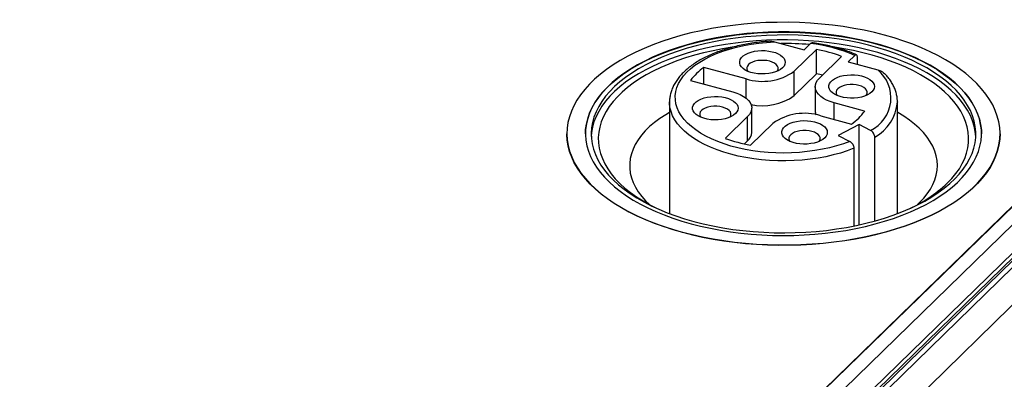
# Model space of a CAD drawing. Units: millimetres. Extents: x 17 to 410, y 7 to 290.
# Drawn here: x 316 to 333, y 166 to 172 of the extents above; entities that cross this region are included whole.
import ezdxf

# ---------------------------------------------------------------- set-up
doc = ezdxf.new("R2010")
doc.units = ezdxf.units.MM
doc.linetypes.add('SLD-Solid', pattern=[0])

msp = doc.modelspace()

# ---------------------------------------------------------------- linework, layer by layer
at = {"color": 7, "linetype": 'SLD-Solid', "lineweight": 25}
for p, q in [((315.954, 150.827), (345.581, 179.744)), ((316.192, 150.892), (345.748, 179.74)), ((320.2, 155.058), (345.581, 179.83)), ((315.927, 150.75), (345.483, 179.598)), ((316.723, 150.748), (346.279, 179.596)), ((329.171, 171.602), (329.691, 171.461)), ((329.909, 171.466), (329.518, 171.085)), ((329.691, 171.461), (329.807, 171.574)), ((329.909, 171.038), (329.909, 171.466)), ((329.96, 170.965), (330.351, 171.346)), ((330.581, 171.364), (330.464, 171.25)), ((330.464, 171.25), (330.984, 171.109)), ((330.628, 171.206), (330.628, 171.325)), ((328.674, 170.951), (327.933, 171.152)), ((327.933, 170.861), (327.933, 171.152)), ((329.518, 170.657), (329.518, 171.085)), ((327.7, 170.924), (328.44, 170.723)), ((335.716, 171.029), (329.281, 164.749)), ((335.716, 171.008), (329.281, 164.749)), ((329.909, 171.038), (329.518, 170.657)), ((335.981, 170.957), (329.547, 164.677)), ((329.888, 170.815), (329.888, 170.386)), ((327.331, 170.541), (327.332, 170.548)), ((331.33, 170.546), (331.331, 170.541)), ((327.331, 170.541), (327.331, 168.584)), ((328.774, 170.01), (328.774, 170.438)), ((330.755, 170.385), (330.221, 170.53)), ((331.331, 168.584), (331.331, 170.541)), ((328.701, 170.288), (328.311, 169.907)), ((328.701, 169.86), (328.701, 170.288)), ((329.988, 170.302), (330.522, 170.157)), ((328.753, 169.787), (329.143, 170.168)), ((330.659, 170.148), (330.292, 169.954)), ((330.86, 170.046), (330.659, 170.148)), ((330.659, 168.386), (330.659, 170.148)), ((325.531, 169.984), (325.531, 169.984)), ((325.856, 169.984), (325.856, 169.984)), ((328.701, 169.86), (328.648, 169.808)), ((330.292, 169.954), (330.494, 169.853)), ((330.933, 168.454), (330.933, 169.924)), ((332.806, 169.984), (332.806, 169.984)), ((333.131, 169.984), (333.131, 169.984)), ((330.566, 169.731), (330.566, 168.366)), ((331.681, 168.742), (331.719, 168.778))]:
    msp.add_line(p, q, dxfattribs=at)
at = {"color": 8, "linetype": 'SLD-Solid', "lineweight": 25}
for p, q in [((328.674, 170.613), (328.674, 170.951)), ((330.221, 170.239), (330.221, 170.53))]:
    msp.add_line(p, q, dxfattribs=at)
at = {"color": 7, "linetype": 'SLD-Solid', "lineweight": 25, "flags": 128}
for points in [[(327.557, 168.257), (327.733, 168.212), (327.912, 168.172), (328.096, 168.137), (328.282, 168.107), (328.472, 168.082), (328.663, 168.061), (328.857, 168.046), (329.052, 168.036), (329.247, 168.031), (329.443, 168.032), (329.638, 168.037), (329.833, 168.048), (330.026, 168.064), (330.217, 168.085), (330.406, 168.111), (330.593, 168.142), (330.775, 168.178), (330.954, 168.219), (331.129, 168.264), (331.299, 168.314), (331.464, 168.368), (331.623, 168.427), (331.776, 168.49), (331.922, 168.557), (332.062, 168.627), (332.194, 168.701), (332.319, 168.779), (332.436, 168.86), (332.545, 168.944), (332.645, 169.03), (332.736, 169.12), (332.818, 169.211), (332.891, 169.304), (332.955, 169.4), (333.009, 169.497), (333.053, 169.595), (333.088, 169.694), (333.112, 169.794), (333.126, 169.895), (333.131, 169.995), (333.125, 170.096), (333.109, 170.196), (333.083, 170.296), (333.047, 170.395), (333.002, 170.493), (332.946, 170.59), (332.881, 170.685), (332.807, 170.778), (332.723, 170.87), (332.631, 170.958), (332.529, 171.045), (332.42, 171.128), (332.302, 171.208), (332.176, 171.285), (332.042, 171.359), (331.902, 171.429), (331.754, 171.496), (331.6, 171.558), (331.44, 171.616), (331.275, 171.67), (331.104, 171.719), (330.929, 171.764), (330.749, 171.804), (330.566, 171.839), (330.379, 171.869), (330.19, 171.895), (329.998, 171.915), (329.805, 171.93), (329.61, 171.94), (329.414, 171.945), (329.219, 171.944), (329.023, 171.939), (328.829, 171.928), (328.636, 171.912), (328.444, 171.891), (328.255, 171.865), (328.069, 171.834), (327.886, 171.798), (327.707, 171.758), (327.532, 171.712), (327.362, 171.662), (327.198, 171.608), (327.039, 171.549), (326.886, 171.486), (326.739, 171.419), (326.6, 171.349), (326.467, 171.275), (326.342, 171.197), (326.225, 171.116), (326.117, 171.032), (326.017, 170.946), (325.925, 170.857), (325.843, 170.765), (325.77, 170.672), (325.706, 170.576), (325.652, 170.479), (325.608, 170.381), (325.574, 170.282), (325.549, 170.182), (325.535, 170.082), (325.531, 169.981), (325.537, 169.88), (325.552, 169.78), (325.578, 169.68), (325.614, 169.581), (325.66, 169.483), (325.715, 169.386), (325.78, 169.291), (325.854, 169.198), (325.938, 169.107), (326.031, 169.018), (326.132, 168.932), (326.242, 168.848), (326.36, 168.768), (326.486, 168.691), (326.619, 168.617), (326.76, 168.547), (326.907, 168.481), (327.061, 168.418), (327.221, 168.36), (327.387, 168.306), (327.557, 168.257)], [(327.709, 168.405), (327.876, 168.363), (328.048, 168.325), (328.223, 168.292), (328.401, 168.263), (328.582, 168.24), (328.766, 168.222), (328.951, 168.209), (329.136, 168.201), (329.323, 168.198), (329.51, 168.201), (329.696, 168.208), (329.881, 168.221), (330.064, 168.239), (330.245, 168.261), (330.424, 168.289), (330.599, 168.322), (330.771, 168.359), (330.939, 168.401), (331.102, 168.448), (331.26, 168.499), (331.412, 168.555), (331.558, 168.614), (331.698, 168.678), (331.832, 168.745), (331.957, 168.816), (332.076, 168.891), (332.186, 168.968), (332.288, 169.048), (332.382, 169.132), (332.467, 169.217), (332.543, 169.305), (332.609, 169.395), (332.666, 169.486), (332.714, 169.579), (332.752, 169.673), (332.779, 169.768), (332.797, 169.864), (332.805, 169.96), (332.803, 170.056), (332.791, 170.152), (332.769, 170.247), (332.737, 170.342), (332.695, 170.436), (332.644, 170.528), (332.583, 170.619), (332.512, 170.708), (332.433, 170.795), (332.344, 170.879), (332.247, 170.961), (332.141, 171.041), (332.027, 171.117), (331.906, 171.19), (331.777, 171.259), (331.641, 171.325), (331.498, 171.387), (331.349, 171.445), (331.195, 171.499), (331.034, 171.548), (330.869, 171.593), (330.7, 171.633), (330.527, 171.668), (330.35, 171.699), (330.17, 171.725), (329.988, 171.746), (329.804, 171.761), (329.618, 171.772), (329.432, 171.777), (329.245, 171.777), (329.059, 171.772), (328.873, 171.762), (328.689, 171.747), (328.507, 171.727), (328.327, 171.701), (328.15, 171.671), (327.976, 171.636), (327.806, 171.596), (327.641, 171.552), (327.48, 171.503), (327.325, 171.449), (327.175, 171.392), (327.032, 171.33), (326.896, 171.265), (326.766, 171.196), (326.644, 171.123), (326.529, 171.047), (326.423, 170.968), (326.325, 170.886), (326.236, 170.802), (326.156, 170.715), (326.084, 170.626), (326.022, 170.536), (325.97, 170.443), (325.928, 170.35), (325.895, 170.255), (325.872, 170.16), (325.859, 170.064), (325.856, 169.968), (325.863, 169.872), (325.88, 169.776), (325.907, 169.681), (325.944, 169.587), (325.991, 169.494), (326.047, 169.402), (326.113, 169.312), (326.188, 169.224), (326.272, 169.139), (326.365, 169.055), (326.466, 168.975), (326.576, 168.897), (326.694, 168.822), (326.819, 168.751), (326.952, 168.683), (327.091, 168.62), (327.237, 168.56), (327.389, 168.504), (327.546, 168.452), (327.709, 168.405)], [(325.856, 169.984), (325.859, 170.06), (325.872, 170.156), (325.895, 170.251), (325.928, 170.346), (325.97, 170.439), (326.022, 170.531), (326.084, 170.622), (326.156, 170.711), (326.236, 170.798), (326.325, 170.882), (326.423, 170.964), (326.529, 171.043), (326.644, 171.119), (326.766, 171.191), (326.896, 171.261), (327.032, 171.326), (327.175, 171.388), (327.325, 171.445), (327.48, 171.499), (327.641, 171.548), (327.806, 171.592), (327.976, 171.632), (328.15, 171.667), (328.327, 171.697), (328.507, 171.722), (328.689, 171.743), (328.873, 171.758), (329.059, 171.768), (329.245, 171.773), (329.432, 171.773), (329.618, 171.767), (329.804, 171.757), (329.988, 171.741), (330.17, 171.721), (330.35, 171.695), (330.527, 171.664), (330.7, 171.629), (330.869, 171.588), (331.034, 171.544), (331.195, 171.494), (331.349, 171.441), (331.498, 171.383), (331.641, 171.321), (331.777, 171.255), (331.906, 171.185), (332.027, 171.113), (332.141, 171.036), (332.247, 170.957), (332.344, 170.875), (332.433, 170.791), (332.512, 170.704), (332.583, 170.615), (332.644, 170.524), (332.695, 170.431), (332.737, 170.338), (332.769, 170.243), (332.791, 170.148), (332.803, 170.052), (332.806, 169.984)], [(327.756, 168.446), (327.921, 168.404), (328.091, 168.367), (328.264, 168.335), (328.44, 168.307), (328.619, 168.285), (328.801, 168.267), (328.983, 168.255), (329.167, 168.248), (329.352, 168.246), (329.536, 168.249), (329.72, 168.257), (329.902, 168.271), (330.083, 168.289), (330.261, 168.313), (330.437, 168.342), (330.61, 168.375), (330.778, 168.413), (330.943, 168.457), (331.102, 168.504), (331.256, 168.556), (331.405, 168.612), (331.547, 168.673), (331.683, 168.737), (331.811, 168.805), (331.933, 168.877), (332.046, 168.952), (332.152, 169.029), (332.249, 169.11), (332.337, 169.194), (332.416, 169.279), (332.486, 169.367), (332.547, 169.457), (332.598, 169.548), (332.639, 169.641), (332.671, 169.734), (332.692, 169.828), (332.704, 169.923), (332.705, 170.018), (332.696, 170.113), (332.678, 170.208), (332.649, 170.301), (332.61, 170.394), (332.562, 170.486), (332.504, 170.576), (332.436, 170.664), (332.36, 170.751), (332.274, 170.835), (332.179, 170.916), (332.076, 170.995), (331.965, 171.071), (331.845, 171.143), (331.719, 171.212), (331.585, 171.277), (331.444, 171.339), (331.298, 171.396), (331.145, 171.45), (330.987, 171.498), (330.824, 171.543), (330.656, 171.582), (330.485, 171.617), (330.31, 171.647), (330.132, 171.672), (329.952, 171.692), (329.77, 171.707), (329.586, 171.717), (329.402, 171.722), (329.218, 171.721), (329.034, 171.715), (328.851, 171.704), (328.669, 171.688), (328.489, 171.667), (328.312, 171.641), (328.138, 171.61), (327.967, 171.574), (327.8, 171.533), (327.638, 171.488), (327.482, 171.438), (327.33, 171.384), (327.185, 171.325), (327.046, 171.263), (326.913, 171.197), (326.788, 171.127), (326.671, 171.054), (326.561, 170.977), (326.46, 170.898), (326.368, 170.816), (326.284, 170.731), (326.209, 170.645), (326.144, 170.556), (326.088, 170.465), (326.042, 170.373), (326.005, 170.28), (325.979, 170.186), (325.962, 170.092), (325.956, 169.997), (325.959, 169.902), (325.973, 169.807), (325.997, 169.713), (326.031, 169.62), (326.074, 169.527), (326.127, 169.436), (326.19, 169.347), (326.262, 169.26), (326.344, 169.175), (326.434, 169.092), (326.533, 169.012), (326.64, 168.934), (326.755, 168.86), (326.878, 168.789), (327.009, 168.722), (327.146, 168.659), (327.29, 168.599), (327.44, 168.544), (327.595, 168.493), (327.756, 168.446)], [(332.705, 169.941), (332.696, 170.027), (332.678, 170.122), (332.649, 170.216), (332.61, 170.308), (332.562, 170.4), (332.504, 170.49), (332.436, 170.579), (332.36, 170.665), (332.274, 170.749), (332.179, 170.83), (332.076, 170.909), (331.965, 170.985), (331.845, 171.057), (331.719, 171.126), (331.585, 171.192), (331.444, 171.253), (331.298, 171.311), (331.145, 171.364), (330.987, 171.413), (330.824, 171.457), (330.656, 171.497), (330.485, 171.532), (330.31, 171.562), (330.132, 171.587), (329.952, 171.607), (329.77, 171.622), (329.586, 171.631), (329.402, 171.636), (329.218, 171.635), (329.034, 171.63), (328.851, 171.619), (328.669, 171.603), (328.489, 171.581), (328.312, 171.555), (328.138, 171.524), (327.967, 171.488), (327.8, 171.447), (327.638, 171.402), (327.482, 171.352), (327.33, 171.298), (327.185, 171.24), (327.046, 171.177), (326.913, 171.111), (326.788, 171.041), (326.671, 170.968), (326.561, 170.892), (326.46, 170.812), (326.368, 170.73), (326.284, 170.646), (326.209, 170.559), (326.144, 170.47), (326.088, 170.38), (326.042, 170.288), (326.005, 170.194), (325.979, 170.101), (325.962, 170.006), (325.957, 169.941)], [(330.494, 169.853), (330.381, 169.811), (330.263, 169.774), (330.14, 169.741), (330.013, 169.713), (329.882, 169.69), (329.748, 169.672), (329.612, 169.659), (329.474, 169.651), (329.336, 169.648), (329.198, 169.65), (329.06, 169.658), (328.924, 169.671), (328.79, 169.689), (328.659, 169.711), (328.531, 169.739), (328.408, 169.771), (328.289, 169.808), (328.176, 169.849), (328.07, 169.895), (327.97, 169.944), (327.877, 169.997), (327.791, 170.053), (327.714, 170.112), (327.646, 170.174), (327.587, 170.239), (327.536, 170.305), (327.496, 170.373), (327.465, 170.443), (327.444, 170.513), (327.433, 170.584), (327.432, 170.655), (327.441, 170.727), (327.46, 170.797), (327.489, 170.867), (327.528, 170.935), (327.576, 171.002), (327.634, 171.067), (327.701, 171.129), (327.776, 171.189), (327.86, 171.246), (327.951, 171.299), (328.05, 171.349), (328.155, 171.395), (328.267, 171.437), (328.385, 171.475), (328.507, 171.508), (328.634, 171.537), (328.764, 171.561), (328.898, 171.579), (329.034, 171.593), (329.171, 171.602)], [(328.433, 171.507), (328.263, 171.479), (328.095, 171.446), (327.929, 171.408), (327.769, 171.366), (327.613, 171.319), (327.462, 171.267), (327.317, 171.212), (327.178, 171.152), (327.046, 171.089), (326.921, 171.021), (326.804, 170.951), (326.694, 170.877), (326.593, 170.8), (326.5, 170.72), (326.415, 170.638), (326.34, 170.553), (326.274, 170.467), (326.217, 170.378), (326.17, 170.288), (326.133, 170.197), (326.106, 170.105), (326.088, 170.013), (326.081, 169.92), (326.084, 169.827), (326.096, 169.734), (326.119, 169.641), (326.152, 169.55), (326.194, 169.459), (326.246, 169.37), (326.308, 169.283), (326.379, 169.197), (326.459, 169.114), (326.548, 169.033), (326.646, 168.955), (326.752, 168.879), (326.866, 168.807), (326.987, 168.738), (327.116, 168.673), (327.144, 168.659)], [(329.315, 171.146), (329.28, 171.118), (329.238, 171.094), (329.188, 171.073), (329.132, 171.056), (329.071, 171.044), (329.008, 171.038), (328.944, 171.037), (328.88, 171.041), (328.818, 171.05), (328.76, 171.064), (328.707, 171.083), (328.661, 171.106), (328.623, 171.133), (328.593, 171.162), (328.572, 171.194), (328.562, 171.226), (328.562, 171.259), (328.573, 171.292), (328.593, 171.324), (328.623, 171.353), (328.662, 171.379), (328.709, 171.402), (328.762, 171.421), (328.82, 171.435), (328.882, 171.444), (328.946, 171.448), (329.01, 171.447), (329.073, 171.44), (329.133, 171.428), (329.189, 171.412), (329.239, 171.391), (329.281, 171.366), (329.316, 171.338), (329.341, 171.307), (329.356, 171.275), (329.361, 171.242), (329.356, 171.209), (329.34, 171.177), (329.315, 171.146)], [(332.205, 169.117), (332.285, 169.2), (332.356, 169.286), (332.417, 169.373), (332.469, 169.463), (332.511, 169.553), (332.543, 169.645), (332.566, 169.737), (332.578, 169.83), (332.58, 169.923), (332.573, 170.016), (332.555, 170.109), (332.527, 170.2), (332.49, 170.292), (332.442, 170.381), (332.385, 170.47), (332.319, 170.556), (332.243, 170.641), (332.159, 170.723), (332.065, 170.803), (331.963, 170.879), (331.854, 170.953), (331.736, 171.024), (331.611, 171.091), (331.478, 171.154), (331.339, 171.214), (331.194, 171.269), (331.043, 171.321), (330.887, 171.367), (330.726, 171.41), (330.561, 171.447), (330.392, 171.48), (330.23, 171.506)], [(329.218, 171.084), (329.225, 171.095), (329.235, 171.122), (329.235, 171.15), (329.224, 171.177), (329.203, 171.203), (329.173, 171.226), (329.134, 171.245), (329.089, 171.261), (329.039, 171.271), (328.987, 171.276), (328.933, 171.276), (328.88, 171.271), (328.83, 171.26), (328.785, 171.244), (328.748, 171.225), (328.718, 171.201), (328.697, 171.176), (328.687, 171.148), (328.688, 171.121), (328.698, 171.093), (328.704, 171.084)], [(330.221, 170.53), (330.152, 170.552), (330.088, 170.579), (330.032, 170.609), (329.984, 170.643), (329.945, 170.68), (329.916, 170.72), (329.897, 170.761), (329.888, 170.803), (329.891, 170.845), (329.904, 170.886), (329.927, 170.927), (329.96, 170.965)], [(330.013, 171.017), (329.967, 171.027), (329.909, 171.038)], [(330.88, 170.721), (330.846, 170.693), (330.803, 170.668), (330.753, 170.647), (330.697, 170.631), (330.637, 170.619), (330.574, 170.612), (330.509, 170.611), (330.446, 170.615), (330.384, 170.625), (330.326, 170.639), (330.273, 170.658), (330.226, 170.681), (330.188, 170.707), (330.158, 170.737), (330.138, 170.768), (330.128, 170.801), (330.128, 170.834), (330.138, 170.867), (330.159, 170.898), (330.189, 170.928), (330.228, 170.954), (330.274, 170.977), (330.327, 170.996), (330.385, 171.01), (330.447, 171.019), (330.511, 171.023), (330.576, 171.021), (330.639, 171.015), (330.699, 171.003), (330.754, 170.986), (330.804, 170.965), (330.847, 170.94), (330.881, 170.912), (330.906, 170.882), (330.921, 170.85), (330.926, 170.817), (330.921, 170.784), (330.906, 170.751), (330.88, 170.721)], [(328.44, 170.723), (328.51, 170.701), (328.573, 170.674), (328.63, 170.644), (328.678, 170.61), (328.716, 170.573), (328.746, 170.533), (328.765, 170.492), (328.773, 170.451), (328.771, 170.409), (328.758, 170.367), (328.735, 170.327), (328.701, 170.288)], [(330.783, 170.659), (330.79, 170.669), (330.8, 170.697), (330.8, 170.725), (330.789, 170.752), (330.768, 170.777), (330.738, 170.8), (330.7, 170.82), (330.655, 170.835), (330.605, 170.846), (330.552, 170.851), (330.498, 170.851), (330.445, 170.845), (330.396, 170.834), (330.351, 170.819), (330.313, 170.799), (330.283, 170.776), (330.263, 170.75), (330.253, 170.723), (330.253, 170.695), (330.264, 170.668), (330.27, 170.659)], [(328.489, 170.34), (328.454, 170.312), (328.411, 170.287), (328.361, 170.266), (328.306, 170.25), (328.245, 170.238), (328.182, 170.232), (328.118, 170.23), (328.054, 170.234), (327.992, 170.244), (327.934, 170.258), (327.881, 170.277), (327.835, 170.3), (327.796, 170.326), (327.767, 170.356), (327.746, 170.387), (327.736, 170.42), (327.736, 170.453), (327.747, 170.486), (327.767, 170.517), (327.797, 170.547), (327.836, 170.573), (327.883, 170.596), (327.936, 170.615), (327.994, 170.629), (328.056, 170.638), (328.12, 170.642), (328.184, 170.641), (328.247, 170.634), (328.307, 170.622), (328.363, 170.605), (328.413, 170.584), (328.455, 170.56), (328.49, 170.532), (328.515, 170.501), (328.53, 170.469), (328.535, 170.436), (328.53, 170.403), (328.514, 170.371), (328.489, 170.34)], [(328.392, 170.278), (328.399, 170.289), (328.409, 170.316), (328.409, 170.344), (328.398, 170.371), (328.377, 170.396), (328.347, 170.42), (328.308, 170.439), (328.263, 170.454), (328.213, 170.465), (328.161, 170.47), (328.107, 170.47), (328.054, 170.464), (328.004, 170.454), (327.959, 170.438), (327.922, 170.418), (327.892, 170.395), (327.871, 170.369), (327.861, 170.342), (327.861, 170.314), (327.872, 170.287), (327.878, 170.278)], [(327.331, 170.361), (327.264, 170.321), (327.162, 170.255), (327.068, 170.185), (326.982, 170.113), (326.905, 170.038), (326.838, 169.96), (326.779, 169.881), (326.73, 169.8), (326.691, 169.718), (326.661, 169.634), (326.641, 169.55), (326.632, 169.466), (326.632, 169.381), (326.643, 169.296), (326.663, 169.212), (326.693, 169.129), (326.734, 169.046), (326.783, 168.965), (326.843, 168.886), (326.911, 168.809), (326.981, 168.742)], [(330.054, 169.915), (330.02, 169.887), (329.977, 169.862), (329.927, 169.841), (329.871, 169.824), (329.811, 169.813), (329.748, 169.806), (329.683, 169.805), (329.62, 169.809), (329.558, 169.818), (329.5, 169.833), (329.447, 169.851), (329.4, 169.874), (329.362, 169.901), (329.332, 169.93), (329.312, 169.962), (329.302, 169.995), (329.302, 170.028), (329.312, 170.061), (329.333, 170.092), (329.363, 170.121), (329.402, 170.148), (329.448, 170.171), (329.501, 170.189), (329.559, 170.204), (329.621, 170.213), (329.685, 170.217), (329.75, 170.215), (329.813, 170.209), (329.873, 170.197), (329.928, 170.18), (329.978, 170.159), (330.021, 170.134), (330.055, 170.106), (330.08, 170.076), (330.095, 170.043), (330.1, 170.01), (330.095, 169.977), (330.08, 169.945), (330.054, 169.915)], [(331.719, 168.778), (331.791, 168.854), (331.854, 168.932), (331.908, 169.012), (331.952, 169.094), (331.987, 169.177), (332.011, 169.261), (332.026, 169.345), (332.031, 169.43), (332.025, 169.515), (332.01, 169.599), (331.984, 169.683), (331.949, 169.766), (331.904, 169.847), (331.85, 169.927), (331.786, 170.006), (331.712, 170.082), (331.63, 170.155), (331.54, 170.226), (331.441, 170.294), (331.335, 170.359), (331.331, 170.361)], [(329.957, 169.853), (329.964, 169.863), (329.974, 169.89), (329.974, 169.918), (329.963, 169.945), (329.942, 169.971), (329.912, 169.994), (329.874, 170.014), (329.829, 170.029), (329.779, 170.039), (329.726, 170.045), (329.672, 170.044), (329.619, 170.039), (329.57, 170.028), (329.525, 170.013), (329.487, 169.993), (329.457, 169.97), (329.437, 169.944), (329.427, 169.917), (329.427, 169.889), (329.438, 169.862), (329.444, 169.853)], [(327.557, 168.253), (327.387, 168.302), (327.221, 168.356), (327.061, 168.414), (326.907, 168.476), (326.76, 168.542), (326.619, 168.613), (326.486, 168.686), (326.36, 168.763), (326.242, 168.844), (326.132, 168.927), (326.031, 169.013), (325.938, 169.102), (325.854, 169.193), (325.78, 169.287), (325.715, 169.382), (325.66, 169.478), (325.614, 169.576), (325.578, 169.675), (325.552, 169.775), (325.537, 169.876), (325.531, 169.976), (325.531, 169.984)], [(333.131, 169.984), (333.126, 169.89), (333.112, 169.79), (333.088, 169.69), (333.053, 169.591), (333.009, 169.492), (332.955, 169.395), (332.891, 169.3), (332.818, 169.207), (332.736, 169.115), (332.645, 169.026), (332.545, 168.939), (332.436, 168.856), (332.319, 168.775), (332.194, 168.697), (332.062, 168.623), (331.922, 168.552), (331.776, 168.486), (331.623, 168.423), (331.464, 168.364), (331.299, 168.31), (331.129, 168.26), (330.954, 168.214), (330.775, 168.174), (330.593, 168.138), (330.406, 168.107), (330.217, 168.081), (330.026, 168.06), (329.833, 168.044), (329.638, 168.033), (329.443, 168.027), (329.247, 168.027), (329.052, 168.032), (328.857, 168.042), (328.663, 168.057), (328.472, 168.077), (328.282, 168.103), (328.096, 168.133), (327.912, 168.168), (327.733, 168.208), (327.557, 168.253)]]:
    msp.add_lwpolyline(points, dxfattribs=at)
at = {"color": 8, "linetype": 'SLD-Solid', "lineweight": 25, "flags": 128}
msp.add_lwpolyline([(330.566, 169.731), (330.45, 169.687), (330.329, 169.648), (330.202, 169.614), (330.072, 169.584), (329.937, 169.559), (329.799, 169.539), (329.659, 169.525), (329.517, 169.515), (329.374, 169.511), (329.231, 169.512), (329.088, 169.518), (328.947, 169.53), (328.808, 169.547), (328.671, 169.568), (328.538, 169.595), (328.409, 169.627), (328.284, 169.663), (328.165, 169.704), (328.052, 169.749), (327.945, 169.798), (327.845, 169.851), (327.754, 169.908), (327.67, 169.967), (327.594, 170.03), (327.528, 170.095), (327.47, 170.163), (327.423, 170.232), (327.385, 170.303), (327.357, 170.375), (327.339, 170.449), (327.331, 170.522), (327.331, 170.541)], dxfattribs=at)
at = {"color": 7, "linetype": 'SLD-Solid', "lineweight": 25}
for centre, radius, start, end in [((329.331, 165.296), 6.276, 85.8292, 90.4513), ((329.465, 168.787), 2.808, 66.5862, 83.0048), ((329.457, 168.932), 2.575, 69.6895, 79.9014), ((328.458, 170.381), 0.932, 124.233, 144.3771), ((328.96, 171.87), 0.963, 252.696, 305.3989), ((330.582, 170.617), 0.635, 295.9977, 50.7735), ((328.967, 171.429), 0.949, 257.4643, 305.5283), ((330.062, 170.387), 0.174, 180.2617, 201.9215), ((330.086, 170.838), 0.808, 302.6712, 325.9389), ((329.701, 169.383), 0.963, 72.696, 125.3989), ((329.204, 172.321), 2.575, 249.6895, 259.9014), ((328.563, 170.019), 0.211, 311.0443, 357.5938), ((330.501, 170.934), 2.491, 294.0649, 313.1552)]:
    msp.add_arc(centre, radius, start, end, dxfattribs=at)
at = {"color": 8, "linetype": 'SLD-Solid', "lineweight": 25}
msp.add_arc((330.541, 170.614), 0.793, 299.5798, 354.7378, dxfattribs=at)
at = {"color": 7, "linetype": 'SLD-Solid', "lineweight": 25}
for points, knots in [([(329.091, 171.611), (329.063, 171.61), (328.99, 171.605), (328.875, 171.592), (328.745, 171.574), (328.618, 171.551), (328.494, 171.523), (328.374, 171.491), (328.258, 171.455), (328.146, 171.415), (328.04, 171.37), (327.939, 171.322), (327.845, 171.27), (327.757, 171.214), (327.676, 171.155), (327.603, 171.092), (327.537, 171.027), (327.48, 170.959), (327.432, 170.888), (327.393, 170.816), (327.363, 170.743), (327.343, 170.668), (327.332, 170.603), (327.332, 170.563), (327.332, 170.548)], [0, 0, 0, 0, 0.029729, 0.076925, 0.124143, 0.171391, 0.218679, 0.266014, 0.313406, 0.360862, 0.408389, 0.455992, 0.503669, 0.551414, 0.599205, 0.646989, 0.694686, 0.742189, 0.789368, 0.836087, 0.882241, 0.927798, 0.972818, 1, 1, 1, 1]), ([(329.091, 171.611), (329.095, 171.612), (329.11, 171.613), (329.137, 171.61), (329.16, 171.604), (329.171, 171.602)], [0, 0, 0, 0, 0.177755, 0.588429, 1, 1, 1, 1]), ([(329.807, 171.574), (329.809, 171.576), (329.817, 171.583), (329.827, 171.588), (329.831, 171.585), (329.832, 171.586)], [0, 0, 0, 0, 0.3008025, 0.9265708, 1, 1, 1, 1]), ([(330.61, 171.374), (330.597, 171.38), (330.549, 171.401), (330.463, 171.434), (330.349, 171.473), (330.231, 171.507), (330.109, 171.537), (329.983, 171.563), (329.89, 171.578), (329.839, 171.585), (329.832, 171.586)], [0, 0, 0, 0, 0.057997, 0.211115, 0.364047, 0.516788, 0.669351, 0.821758, 0.974034, 1, 1, 1, 1]), ([(330.628, 171.325), (330.628, 171.329), (330.628, 171.343), (330.623, 171.361), (330.614, 171.374), (330.6, 171.377), (330.588, 171.371), (330.582, 171.365), (330.581, 171.364)], [0, 0, 0, 0, 0.10507, 0.311857, 0.520113, 0.732418, 0.949964, 1, 1, 1, 1]), ([(330.984, 171.109), (330.991, 171.107), (331.02, 171.099), (331.062, 171.078), (331.097, 171.055), (331.108, 171.041), (331.109, 171.04)], [0, 0, 0, 0, 0.161965, 0.656824, 0.966072, 1, 1, 1, 1]), ([(331.33, 170.546), (331.33, 170.564), (331.329, 170.606), (331.318, 170.673), (331.297, 170.745), (331.268, 170.817), (331.23, 170.887), (331.183, 170.956), (331.142, 171.007), (331.115, 171.034), (331.109, 171.04)], [0, 0, 0, 0, 0.101529, 0.241809, 0.382467, 0.524184, 0.667438, 0.81244, 0.959129, 1, 1, 1, 1]), ([(330.933, 169.924), (330.932, 169.934), (330.93, 169.954), (330.918, 169.986), (330.9, 170.014), (330.88, 170.035), (330.866, 170.043), (330.86, 170.046)], [0, 0, 0, 0, 0.21167, 0.423941, 0.637007, 0.851839, 1, 1, 1, 1]), ([(330.494, 169.853), (330.496, 169.851), (330.507, 169.846), (330.526, 169.83), (330.546, 169.802), (330.56, 169.771), (330.565, 169.747), (330.566, 169.734), (330.566, 169.731)], [0, 0, 0, 0, 0.068822, 0.286622, 0.503826, 0.719409, 0.933089, 1, 1, 1, 1])]:
    msp.add_open_spline(points, degree=3, knots=knots, dxfattribs=at)

doc.saveas('drawing.dxf')
